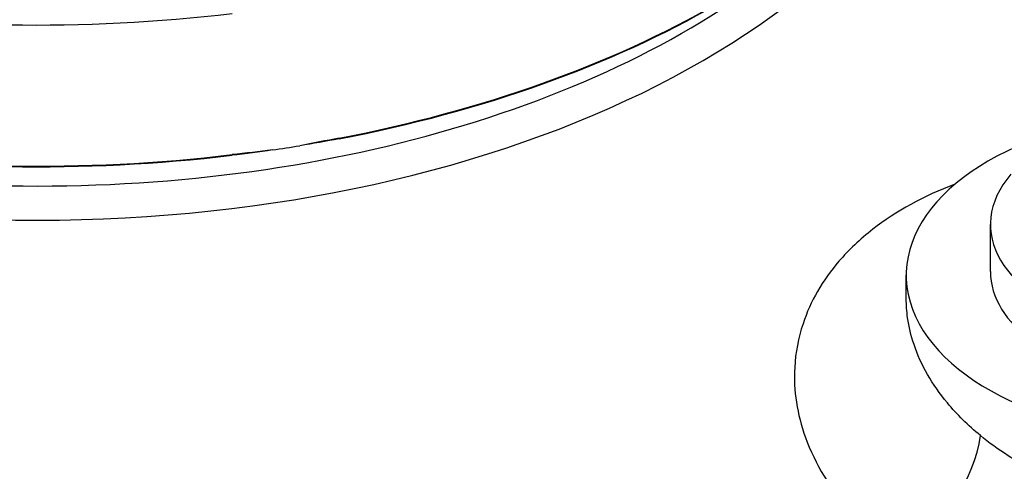
# Model space of a CAD drawing. Units: millimetres. Extents: x 173 to 2322, y 22 to 3027.
# Drawn here: x 736 to 815, y 2342 to 2378 of the extents above; entities that cross this region are included whole.
import ezdxf

# ---------------------------------------------------------------- set-up
doc = ezdxf.new("R2010")
doc.units = ezdxf.units.MM
doc.header["$LTSCALE"] = 11.111111
doc.layers.add('Visible Edges(Hillmar_metric)', color=7, linetype='Continuous', lineweight=25)
doc.layers.add('Visible Tangent Edges(Hillmar_Metric)', color=7, linetype='Continuous', lineweight=25, true_color=0xc0c0c0)

msp = doc.modelspace()

# ---------------------------------------------------------------- linework, layer by layer
at = {"layer": 'Visible Edges(Hillmar_metric)'}
for p, q in [((813.4546, 2358.3887), (813.4546, 2362.1332)), ((806.7547, 2356.2252), (806.7546, 2358.1006))]:
    msp.add_line(p, q, dxfattribs=at)
for centre, major_axis, start_param, end_param in [((737.6399, 2410.8317), (76.3868, 0.0014), 5.0319628, 5.9636403), ((737.6399, 2410.8317), (76.3868, 0.0014), 5.0319628, 5.9636403), ((737.6399, 2410.8317), (-76.3868, -0.0014), 0.8431726, 1.7748501), ((737.6399, 2410.8317), (-76.3868, -0.0014), 0.8431726, 1.7748501), ((828.9769, 2358.101), (-22.2222, -0.0004), 4.9503674, 10.7575958), ((737.6399, 2410.8317), (-76.3889, -0.0014), 1.8179264, 1.8472939), ((737.6399, 2410.8317), (-76.3889, -0.0014), 1.8179264, 1.8472939), ((828.9768, 2362.1335), (-15.5222, -0.0003), 5.8208823, 8.9624749), ((828.9768, 2358.389), (-15.5222, -0.0003), 0, 2.6792896)]:
    msp.add_ellipse(centre, major_axis=major_axis, ratio=0.5773628, start_param=start_param, end_param=end_param, dxfattribs=at)
for points in [[(761.6385, 2368.9622), (760.5859, 2368.7611), (759.5676, 2368.5791), (758.494, 2368.4032)], [(761.6385, 2368.9622), (760.5859, 2368.7611), (759.5676, 2368.5791), (758.494, 2368.4032)], [(756.3271, 2368.0679), (755.245, 2367.9103), (754.2056, 2367.7739), (753.1198, 2367.6441)], [(756.3271, 2368.0679), (755.245, 2367.9103), (754.2056, 2367.7739), (753.1198, 2367.6441)]]:
    msp.add_open_spline(points, degree=3, dxfattribs=at)
at = {"layer": 'Visible Tangent Edges(Hillmar_Metric)'}
for centre, major_axis, ratio, start_param, end_param in [((737.64, 2405.6102), (-74.7075, -0.0014), 0.5773628, 0.1275899, 3.0137659), ((737.6399, 2410.8836), (76.3889, 0.0014), 0.5773628, 5.0319628, 5.9636403), ((737.6399, 2410.8836), (76.3889, 0.0014), 0.5773628, 5.0319628, 5.9636403), ((737.6397, 2422.9136), (-75.4311, -0.0014), 0.5773628, 0.8431726, 1.7748501), ((737.6397, 2422.9136), (-75.4311, -0.0014), 0.5773628, 0.8431726, 1.7748501), ((737.6397, 2422.1199), (76.3889, 0.0014), 0.5773628, 3.9847653, 4.9164427), ((737.6397, 2422.1199), (76.3889, 0.0014), 0.5773628, 3.9847653, 4.9164427), ((737.64, 2407.2733), (-72.8783, -0.0014), 0.5773628, 0.5712411, 2.5703515), ((737.6399, 2410.8836), (-76.3889, -0.0014), 0.5773628, 0.8431726, 1.7748501), ((737.6399, 2410.8836), (-76.3889, -0.0014), 0.5773628, 0.8431726, 1.7748501), ((761.3337, 2369.5459), (0.1825, -0.9549), 0.2565094, 0.8651798, 0.9306048), ((761.3337, 2369.5459), (0.1825, -0.9549), 0.2565094, 0.8651798, 0.9306048), ((752.9232, 2368.2445), (-0.1154, 0.9654), 0.1654536, 4.0215518, 4.0869769), ((752.9232, 2368.2445), (0.1154, -0.9654), 0.1654536, 0.8799592, 0.9453842), ((806.5275, 2342.0688), (5.0853, 6.6018), 0.5265236, 4.0263633, 5.5736179)]:
    msp.add_ellipse(centre, major_axis=major_axis, ratio=ratio, start_param=start_param, end_param=end_param, dxfattribs=at)
for points in [[(761.6392, 2369.013), (760.5977, 2368.814), (759.5492, 2368.5906), (758.494, 2368.4032)], [(761.6392, 2369.013), (760.5977, 2368.814), (759.5492, 2368.5906), (758.494, 2368.4032)], [(756.3271, 2368.0679), (755.2636, 2367.9275), (754.1945, 2367.8232), (753.1202, 2367.6948)], [(756.3271, 2368.0679), (755.2636, 2367.9275), (754.1945, 2367.8232), (753.1202, 2367.6948)]]:
    msp.add_open_spline(points, degree=3, dxfattribs=at)
for points, knots in [([(810.6345, 2365.3439), (808.1435, 2364.4051), (805.9422, 2363.1983), (803.0777, 2360.9653), (802.1767, 2360.1102), (800.0923, 2357.6816), (799.1284, 2356.0079), (798.1613, 2353.103), (797.9408, 2351.9343), (797.8284, 2349.8446), (797.8743, 2348.9129), (798.1598, 2347.0464), (798.3994, 2346.1118), (799.4889, 2343.0916), (800.721, 2341.0626), (803.4397, 2337.9785), (804.6529, 2336.8522), (805.9958, 2335.815)], [-2.6257719, -2.6257719, -2.6257719, -2.6257719, -2.1634622, -2.1634622, -1.9117252, -1.9117252, -1.4869543, -1.4869543, -1.2143647, -1.2143647, -1.001208, -1.001208, -0.7880504, -0.7880504, -0.3030963, -0.3030963, 0, 0, 0, 0]), ([(805.9958, 2335.815), (806.9345, 2335.0899), (807.9461, 2334.4006), (810.7225, 2332.732), (812.5761, 2331.8233), (817.2275, 2329.9884), (820.1153, 2329.1795), (824.8831, 2328.3401), (826.6894, 2328.1291), (830.2066, 2327.9186), (831.9471, 2327.91), (835.8188, 2328.11), (837.9345, 2328.375), (841.7425, 2329.1439), (843.4899, 2329.6274), (846.7728, 2330.8126), (848.3072, 2331.5139), (852.4821, 2333.8827), (854.7668, 2335.881), (857.212, 2339.3872), (857.8843, 2340.7943), (858.8361, 2344.2648), (858.8648, 2346.3506), (858.1208, 2349.5024), (857.7374, 2350.5574), (856.3065, 2353.467), (854.9686, 2355.2836), (852.6078, 2357.6273), (851.9064, 2358.2529), (851.1607, 2358.8541)], [-9.6879202, -9.6879202, -9.6879202, -9.6879202, -9.4760337, -9.4760337, -9.1386847, -9.1386847, -8.6790402, -8.6790402, -8.4053624, -8.4053624, -8.1416349, -8.1416349, -7.8106365, -7.8106365, -7.5132566, -7.5132566, -7.2158757, -7.2158757, -6.61874, -6.61874, -6.2628057, -6.2628057, -5.7678366, -5.7678366, -5.5180349, -5.5180349, -5.0639922, -5.0639922, -4.8915998, -4.8915998, -4.8915998, -4.8915998]), ([(812.6501, 2345.3328), (811.6716, 2346.1398), (810.7883, 2347.0132), (808.811, 2349.3985), (807.9174, 2350.9617), (807.1328, 2353.2805), (806.9615, 2353.997), (806.7901, 2355.2183), (806.7548, 2355.7242), (806.7547, 2356.2252)], [0, 0, 0, 0, 0.3030963, 0.3030963, 0.7880504, 0.7880504, 1.001208, 1.001208, 1.1525012, 1.1525012, 1.1525012, 1.1525012]), ([(940.95, 2354.007), (929.49, 2348.1127), (918.0126, 2342.0623), (895.0274, 2329.573), (883.5182, 2323.1317), (872.0012, 2316.4818), (860.4843, 2309.8319), (848.9622, 2302.9748), (825.9297, 2288.8933), (814.4199, 2281.6707), (802.9272, 2274.312)], [-13.9835359, -13.9835359, -13.9835359, -13.9835359, -10.4876519, -10.4876519, -6.9917679, -6.9917679, -6.9917679, -3.495884, -3.495884, 0, 0, 0, 0]), ([(851.1996, 2351.9555), (851.1997, 2351.1118), (851.0893, 2350.2784), (850.5723, 2348.3707), (850.0768, 2347.3172), (848.2801, 2344.7029), (846.6059, 2343.2251), (843.5503, 2341.4922), (842.4278, 2340.9831), (840.0269, 2340.1316), (838.7494, 2339.7895), (835.966, 2339.2591), (834.4199, 2339.0868), (831.5913, 2338.9869), (830.3198, 2339.0165), (827.7508, 2339.2224), (826.4318, 2339.4062), (822.9504, 2340.1054), (820.8424, 2340.7569), (817.4482, 2342.2114), (816.096, 2342.9261), (814.0715, 2344.2312), (813.3341, 2344.7687), (812.6501, 2345.3328)], [5.9964643, 5.9964643, 5.9964643, 5.9964643, 6.2628057, 6.2628057, 6.61874, 6.61874, 7.2158757, 7.2158757, 7.5132566, 7.5132566, 7.8106365, 7.8106365, 8.1416349, 8.1416349, 8.4053624, 8.4053624, 8.6790402, 8.6790402, 9.1386847, 9.1386847, 9.4760337, 9.4760337, 9.6879202, 9.6879202, 9.6879202, 9.6879202])]:
    msp.add_open_spline(points, degree=3, knots=knots, dxfattribs=at)

doc.saveas('drawing.dxf')
